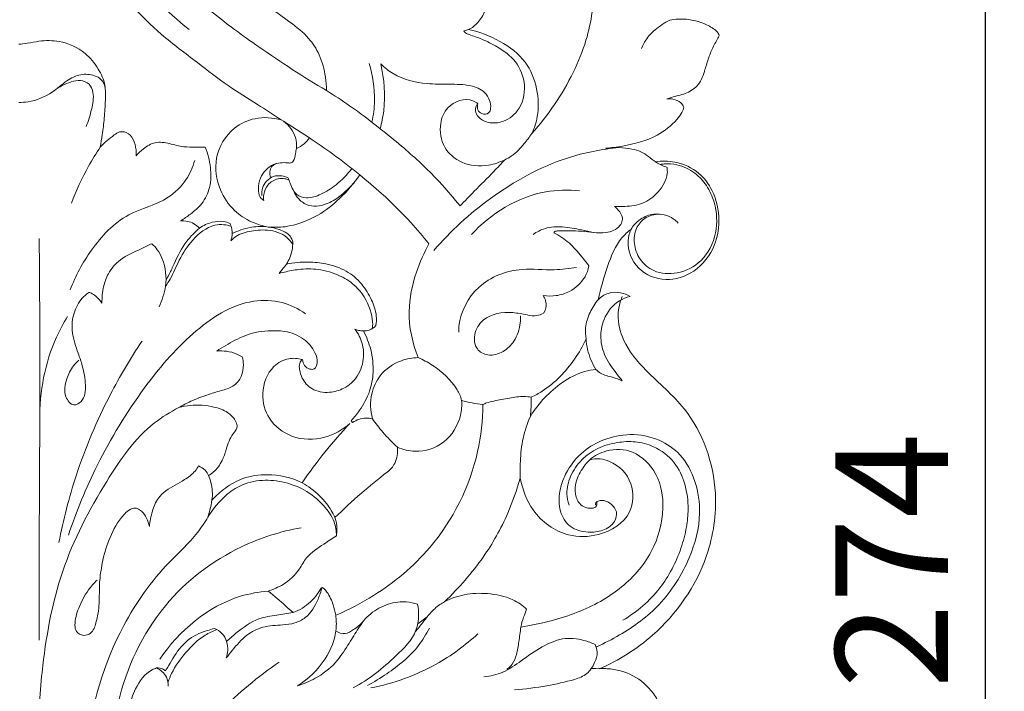
# Model space of a CAD drawing. Units: millimetres. Extents: x 3577 to 5577, y 1186 to 3186.
# Drawn here: x 3932 to 4064, y 2264 to 2354 of the extents above; entities that cross this region are included whole.
import ezdxf

# ---------------------------------------------------------------- set-up
doc = ezdxf.new("R2010")
doc.units = ezdxf.units.MM
doc.layers.get('0').update_dxf_attribs({"lineweight": 5})
doc.styles.get("Standard").update_dxf_attribs({"font": 'arial.ttf'})
doc.dimstyles.new('DEFAULT', dxfattribs={"dimtxt": 10, "dimasz": 7, "dimexe": 0.5, "dimexo": 0.5, "dimgap": 0.25, "dimtad": 1, "dimtoh": 1, "dimdec": 3, "dimzin": 1, "dimdsep": 46, "dimtxsty": 'Standard', "dimcen": 0.5, "dimadec": 0, "dimazin": 0, "dimtfac": 1, "dimtdec": 3, "dimtix": 1, "dimtmove": 2, "dimatfit": 3, "dimfxl": 1, "dimtolj": 1, "dimtzin": 0, "dimarcsym": 0})

# ---------------------------------------------------------------- blocks, each defined once
blk = doc.blocks.new('N-060-2_274_188')
for p, q in [((4002.37, 2348.21), (4002.07, 2348.36)), ((4005.81, 2345.96), (4002.37, 2348.21)), ((4005.81, 2345.96), (4002.37, 2348.21)), ((4000.33, 2334.08), (3999.97, 2334.16)), ((4011.58, 2308.03), (4011.38, 2308.25)), ((4021.52, 2282.08), (4020.27, 2281.15))]:
    blk.add_line(p, q)
for points, knots in [([(3984.21, 2408.63), (3984.47, 2408.59), (3985.2, 2408.48), (3986.54, 2408.35), (3988.22, 2407.56), (3989.42, 2406.09), (3989.7, 2404.72), (3989.81, 2403.84), (3989.57, 2403.15), (3988.77, 2402.83), (3987.59, 2402.9), (3985.04, 2402.61), (3981.1, 2400.45), (3977.09, 2395.3), (3975.47, 2388.9), (3975.29, 2382.45), (3977.22, 2375.76), (3981.87, 2367.92), (3986.75, 2362.81), (3989.78, 2360.41)], [0, 0, 0, 0, 1.071919, 3.033472, 5.522736, 8.502114, 10.39096, 11.147391, 12.161741, 13.082354, 14.409212, 17.028559, 23.542663, 32.206841, 43.047329, 49.982226, 58.436423, 71.129838, 87.024411, 87.024411, 87.024411, 87.024411]), ([(3980.37, 2397.85), (3979.9, 2397.05), (3978.57, 2394.38), (3977.61, 2389.14), (3978.97, 2382.42), (3982.24, 2375.39), (3986.55, 2368.45), (3992.63, 2362.72), (3999.77, 2357.53), (4005.01, 2354.11), (4008.09, 2352.29)], [54.565409, 54.565409, 54.565409, 54.565409, 57.286981, 63.279848, 69.747419, 76.997115, 85.985893, 93.576593, 101.545295, 112.154965, 112.154965, 112.154965, 112.154965]), ([(4002.07, 2348.36), (4001.01, 2349.06), (3998.67, 2350.61), (3994.78, 2352.94), (3990.65, 2356.25), (3986.12, 2359.54), (3981.4, 2364.28), (3976.67, 2369.74), (3973.03, 2375.86), (3970.07, 2381.98), (3968.46, 2387.61), (3967.59, 2391.63), (3967.31, 2393.22)], [173.885715, 173.885715, 173.885715, 173.885715, 177.651578, 182.24701, 187.318005, 193.345822, 198.802052, 207.06238, 214.595839, 219.669759, 226.982961, 231.691749, 231.691749, 231.691749, 231.691749]), ([(4008.09, 2352.29), (4008.09, 2352.89), (4007.96, 2354.52), (4007.32, 2356.96), (4005.67, 2359.54), (4003.19, 2361.46), (4000.25, 2363.55), (3997.2, 2366), (3993.94, 2369.08), (3990.98, 2372.95), (3988.39, 2377.78), (3986.24, 2383.16), (3984.97, 2388.53), (3984.76, 2391.99), (3984.76, 2393.41)], [112.154965, 112.154965, 112.154965, 112.154965, 113.88812, 116.921765, 119.455033, 122.740918, 126.131743, 130.166243, 134.324356, 139.383683, 144.440017, 150.386446, 156.338331, 160.496941, 160.496941, 160.496941, 160.496941]), ([(4041.78, 2374.39), (4042.31, 2373.38), (4043.35, 2370.89), (4044.05, 2365.62), (4043.26, 2359.9), (4040.43, 2353.04), (4037.69, 2348.98), (4035.49, 2346.56)], [71.413626, 71.413626, 71.413626, 71.413626, 74.76305, 79.256793, 86.800226, 91.312998, 100.975715, 100.975715, 100.975715, 100.975715]), ([(4027.07, 2360.41), (4027.52, 2360.66), (4028.43, 2361.34), (4029.01, 2362.34), (4029.23, 2362.92)], [119.417073, 119.417073, 119.417073, 119.417073, 120.929301, 122.725643, 122.725643, 122.725643, 122.725643]), ([(4053.92, 2361.68), (4053.21, 2361.34), (4052.03, 2360.56), (4050.75, 2359.23), (4050.29, 2358.29), (4050.15, 2357.91)], [0, 0, 0, 0, 3.213492, 5.763414, 7.449313, 7.449313, 7.449313, 7.449313]), ([(4053.92, 2361.68), (4054.64, 2361.82), (4056.05, 2361.9), (4057.98, 2361.47), (4059.32, 2360.83), (4060.2, 2360.23), (4060.45, 2359.81), (4060.49, 2359.58)], [1204.16624, 1204.16624, 1204.16624, 1204.16624, 1206.365145, 1208.319461, 1209.996036, 1210.804451, 1211.400396, 1211.400396, 1211.400396, 1211.400396]), ([(4026.42, 2360.24), (4026.55, 2360.26), (4026.76, 2360.31), (4026.98, 2360.38), (4027.07, 2360.41)], [0, 0, 0, 0, 0.510128, 0.9180325, 0.9180325, 0.9180325, 0.9180325]), ([(4028.31, 2350.51), (4028.22, 2350.43), (4027.82, 2349.99), (4028.15, 2348.73), (4029.57, 2347.91), (4031.67, 2347.93), (4034.06, 2349.59), (4034.88, 2352.97), (4033.59, 2356.28), (4031.14, 2358.02), (4029, 2359.12), (4027.54, 2359.61), (4026.69, 2359.92), (4026.49, 2360.14), (4026.42, 2360.24)], [0, 0, 0, 0, 0.519926, 2.306568, 4.259263, 6.961213, 10.525921, 15.377473, 19.957886, 24.23057, 27.396298, 29.83337, 30.578078, 31.042918, 31.042918, 31.042918, 31.042918]), ([(4035.49, 2346.56), (4035.83, 2347.27), (4036.48, 2349.22), (4036.34, 2352.61), (4034.8, 2356.45), (4031.28, 2359.05), (4028.52, 2360.12), (4027.07, 2360.41)], [100.975715, 100.975715, 100.975715, 100.975715, 103.301614, 106.892007, 110.685776, 114.995662, 119.417073, 119.417073, 119.417073, 119.417073]), ([(3967.04, 2358.46), (3967.41, 2358.5), (3968.32, 2358.59), (3970.09, 2358.98), (3972.82, 2358.99), (3975.77, 2357.67), (3977.65, 2355.34), (3978.66, 2353.14), (3978.59, 2350.86), (3978.48, 2348.66), (3978.21, 2346.57), (3978.01, 2345.29), (3977.92, 2344.74)], [86.942857, 86.942857, 86.942857, 86.942857, 88.067176, 89.656258, 92.359292, 96.105514, 98.798519, 101.073193, 103.02374, 105.359076, 107.546296, 109.163528, 109.163528, 109.163528, 109.163528]), ([(4060.49, 2359.58), (4060.28, 2359.17), (4059.69, 2358.17), (4059.08, 2356.67), (4058.56, 2354.92), (4057.96, 2353.07), (4056.2, 2351.84), (4054.68, 2351.57), (4053.8, 2351.26), (4053.52, 2351.17)], [1211.400396, 1211.400396, 1211.400396, 1211.400396, 1212.924157, 1214.489072, 1216.138899, 1218.297382, 1220.117838, 1222.001026, 1222.894493, 1222.894493, 1222.894493, 1222.894493]), ([(4014.17, 2348.06), (4014.37, 2349), (4014.68, 2351.63), (4014.29, 2354.3), (4013.8, 2355.9)], [0, 0, 0, 0, 3.933921, 10.787583, 10.787583, 10.787583, 10.787583]), ([(4015.25, 2347.19), (4015.47, 2347.98), (4016.04, 2350.83), (4015.83, 2353.82), (4015.33, 2355.84)], [84.639643, 84.639643, 84.639643, 84.639643, 87.031255, 93.132164, 93.132164, 93.132164, 93.132164]), ([(4015.33, 2355.84), (4015.84, 2355.35), (4017.64, 2353.9), (4020.93, 2353.14), (4024.44, 2353.13), (4027.04, 2353.12), (4029.11, 2352.37), (4029.88, 2351.06), (4030.09, 2350.08), (4029.8, 2349.12), (4028.83, 2349.07), (4028.2, 2349.69), (4028.23, 2350.26), (4028.31, 2350.51)], [93.132164, 93.132164, 93.132164, 93.132164, 95.223306, 99.903178, 102.816353, 105.716553, 107.738251, 108.970821, 109.98423, 110.661979, 111.574413, 112.283102, 113.058279, 113.058279, 113.058279, 113.058279]), ([(3967.04, 2350.7), (3967.45, 2350.7), (3969.01, 2350.82), (3971.33, 2351.74), (3973.26, 2353.57), (3975.22, 2354.57), (3976.9, 2354.43), (3978.19, 2353.8), (3978.51, 2353), (3978.58, 2352.54)], [0, 0, 0, 0, 1.69866, 6.43585, 9.819475, 12.619841, 15.14321, 16.46858, 18.334092, 18.334092, 18.334092, 18.334092]), ([(3971.76, 2352.26), (3972.42, 2352.8), (3973.59, 2353.37), (3975.26, 2353.76), (3976.54, 2353.26), (3977.16, 2351.68), (3976.76, 2349.71), (3976.34, 2348.2), (3976.01, 2347.47)], [0, 0, 0, 0, 3.491365, 5.238041, 6.943694, 8.568197, 11.689812, 14.985647, 14.985647, 14.985647, 14.985647]), ([(4015.25, 2347.19), (4013.94, 2348.27), (4011.59, 2350.04), (4009.14, 2351.65), (4008.09, 2352.29)], [0, 0, 0, 0, 6.977496, 12.040424, 12.040424, 12.040424, 12.040424]), ([(4028.31, 2350.51), (4028.1, 2350.67), (4026.88, 2351.46), (4024.19, 2350.55), (4023.06, 2347.64), (4023.51, 2344.58), (4026.21, 2342.31), (4029.33, 2342.09), (4031.21, 2342.71), (4031.9, 2343.06)], [113.058279, 113.058279, 113.058279, 113.058279, 113.846262, 117.295385, 119.545528, 122.653836, 125.656143, 129.23067, 131.514713, 131.514713, 131.514713, 131.514713]), ([(4053.52, 2351.17), (4053.79, 2351.2), (4054.44, 2351.16), (4055.3, 2350.83), (4055.72, 2350.3), (4055.76, 2350.08)], [1222.894493, 1222.894493, 1222.894493, 1222.894493, 1223.703593, 1224.852741, 1225.528013, 1225.528013, 1225.528013, 1225.528013]), ([(4055.76, 2350.08), (4055.74, 2349.86), (4055.49, 2349.23), (4054.4, 2347.83), (4051.91, 2345.84), (4048.44, 2344.98), (4046.1, 2344.64), (4045.33, 2344.59)], [1225.528013, 1225.528013, 1225.528013, 1225.528013, 1226.282059, 1227.392071, 1230.730436, 1235.531663, 1237.817139, 1237.817139, 1237.817139, 1237.817139]), ([(3999.97, 2334.16), (3999.33, 2334.3), (3997.84, 2334.8), (3995.55, 2336.27), (3993.58, 2339.2), (3992.92, 2343.5), (3995.2, 2347.24), (3998.67, 2348.84), (4000.95, 2348.69), (4002.07, 2348.36)], [150.758329, 150.758329, 150.758329, 150.758329, 152.707469, 155.413448, 158.686283, 162.839449, 167.388911, 170.383828, 173.885715, 173.885715, 173.885715, 173.885715]), ([(4002.37, 2348.21), (4003.08, 2347.67), (4004.03, 2346.48), (4004.13, 2345.05), (4004.1, 2344.57)], [4.072771, 4.072771, 4.072771, 4.072771, 6.72439, 8.155103, 8.155103, 8.155103, 8.155103]), ([(4002.37, 2348.21), (4003.08, 2347.67), (4004.03, 2346.48), (4004.13, 2345.05), (4004.1, 2344.57)], [4.072771, 4.072771, 4.072771, 4.072771, 6.72439, 8.155103, 8.155103, 8.155103, 8.155103]), ([(3977.92, 2344.74), (3978.46, 2345.37), (3979.33, 2346.03), (3980.48, 2346.87), (3981.56, 2346.76), (3982.44, 2345.79), (3982.69, 2344.6), (3982.72, 2343.86), (3982.7, 2343.59)], [109.163528, 109.163528, 109.163528, 109.163528, 111.601529, 112.406673, 113.283659, 114.577061, 115.973853, 116.757841, 116.757841, 116.757841, 116.757841]), ([(4025.92, 2336.89), (4024.9, 2338.18), (4022.45, 2341.01), (4018.79, 2344.36), (4016.22, 2346.45), (4015.25, 2347.19)], [69.988896, 69.988896, 69.988896, 69.988896, 74.823299, 81.019555, 84.639643, 84.639643, 84.639643, 84.639643]), ([(4035.49, 2346.56), (4035.18, 2346.09), (4034.61, 2345.33), (4033.71, 2344.3), (4032.86, 2343.56), (4032.2, 2343.2), (4031.9, 2343.06)], [0, 0, 0, 0, 2.301835, 3.873748, 5.58728, 6.938354, 6.938354, 6.938354, 6.938354]), ([(3982.7, 2343.59), (3982.99, 2343.94), (3983.75, 2344.65), (3985.26, 2345.56), (3987.18, 2345.24), (3988.93, 2344.72), (3990.56, 2344.74), (3991.51, 2344.73), (3991.93, 2344.73)], [116.757841, 116.757841, 116.757841, 116.757841, 118.09424, 119.837733, 121.740596, 123.671871, 125.300735, 126.546665, 126.546665, 126.546665, 126.546665]), ([(4004.1, 2344.57), (4004.46, 2344.72), (4005.1, 2345.12), (4005.61, 2345.67), (4005.81, 2345.96)], [8.155103, 8.155103, 8.155103, 8.155103, 9.328008, 10.351854, 10.351854, 10.351854, 10.351854]), ([(4004.1, 2344.57), (4004.46, 2344.72), (4005.1, 2345.12), (4005.61, 2345.67), (4005.81, 2345.96)], [8.155103, 8.155103, 8.155103, 8.155103, 9.328008, 10.351854, 10.351854, 10.351854, 10.351854]), ([(4012.53, 2341.04), (4011.35, 2342.01), (4009.15, 2343.71), (4006.86, 2345.28), (4005.81, 2345.96)], [0, 0, 0, 0, 6.267961, 11.398012, 11.398012, 11.398012, 11.398012]), ([(3977.92, 2344.74), (3977.36, 2343.92), (3975.88, 2341.52), (3974.7, 2338.95), (3974.07, 2337.25)], [0, 0, 0, 0, 4.087339, 11.525638, 11.525638, 11.525638, 11.525638]), ([(3991.93, 2344.73), (3992.28, 2343.88), (3992.71, 2342.1), (3992.71, 2339.42), (3991.63, 2337.2), (3990.08, 2335.88), (3989.09, 2335.18), (3988.62, 2334.91)], [126.546665, 126.546665, 126.546665, 126.546665, 129.254177, 131.85891, 134.204534, 136.224122, 137.818152, 137.818152, 137.818152, 137.818152]), ([(4004.1, 2344.57), (4004.06, 2344.34), (4003.91, 2343.78), (4003.86, 2343.05), (4003.38, 2342.58), (4002.42, 2342.72), (4000.77, 2342.61), (3999.23, 2340.98), (3998.96, 2339.3), (3999.09, 2338.16), (3999.54, 2337.74), (3999.72, 2337.61)], [0, 0, 0, 0, 0.956781, 2.372538, 2.845796, 3.491726, 6.114749, 9.53073, 11.569576, 13.056436, 13.965233, 13.965233, 13.965233, 13.965233]), ([(4047.17, 2344.7), (4044.82, 2344.47), (4038.67, 2343.26), (4030.09, 2338.49), (4024.65, 2333.54), (4022.41, 2330.94)], [0, 0, 0, 0, 9.674835, 25.523131, 39.608307, 39.608307, 39.608307, 39.608307]), ([(4047.17, 2344.7), (4047.73, 2344.64), (4048.7, 2344.55), (4050.07, 2344.21), (4051.08, 2343.47), (4051.72, 2342.97), (4052.07, 2342.72)], [1237.817139, 1237.817139, 1237.817139, 1237.817139, 1239.503978, 1240.744755, 1241.940927, 1243.211572, 1243.211572, 1243.211572, 1243.211572]), ([(3973.91, 2325.69), (3974.59, 2327.57), (3976.66, 2331.35), (3981.08, 2336.09), (3986.49, 2337.25), (3989.41, 2340.15), (3990.26, 2342.06), (3990.51, 2342.97)], [0, 0, 0, 0, 8.213055, 17.578449, 25.449003, 30.019864, 33.88443, 33.88443, 33.88443, 33.88443]), ([(4031.9, 2343.06), (4031.41, 2342.54), (4030.08, 2341.11), (4028.04, 2339.1), (4026.55, 2337.55), (4025.92, 2336.89)], [61.525817, 61.525817, 61.525817, 61.525817, 63.625148, 67.301674, 69.988896, 69.988896, 69.988896, 69.988896]), ([(4051.97, 2342.79), (4052.84, 2342.92), (4054.92, 2342.89), (4057.82, 2341.6), (4059.93, 2338.68), (4060.76, 2335.03), (4059.88, 2330.85), (4057.01, 2327.62), (4052.81, 2326.67), (4049.04, 2328.53), (4047.98, 2332.07), (4048.72, 2333.81), (4049.05, 2334.29)], [1243.634181, 1243.634181, 1243.634181, 1243.634181, 1246.238275, 1249.739937, 1252.613204, 1256.561536, 1260.339415, 1264.710501, 1268.521144, 1272.428056, 1276.184882, 1277.904569, 1277.904569, 1277.904569, 1277.904569]), ([(4052.07, 2342.72), (4052.31, 2342.58), (4052.79, 2342.33), (4053.3, 2342.12), (4053.55, 2342.03)], [0, 0, 0, 0, 1.145813, 2.237382, 2.237382, 2.237382, 2.237382]), ([(4000.67, 2340.66), (4000.62, 2340.78), (4000.5, 2341.16), (4000.57, 2341.72), (4000.86, 2342.28), (4001.2, 2342.48), (4001.42, 2342.55)], [0, 0, 0, 0, 0.551841, 1.623092, 2.179955, 3.121307, 3.121307, 3.121307, 3.121307]), ([(4003.65, 2339.03), (4003.77, 2338.8), (4004.21, 2338.21), (4005.65, 2337.8), (4007.52, 2338.44), (4009.59, 2339.78), (4010.87, 2341.08), (4011.48, 2341.89)], [0, 0, 0, 0, 1.060458, 2.930808, 5.664189, 8.925465, 13.055207, 13.055207, 13.055207, 13.055207]), ([(4053.55, 2342.03), (4053.58, 2341.77), (4053.64, 2340.57), (4052.49, 2338.7), (4050.42, 2337.06), (4048.25, 2336.83), (4046.99, 2336.8), (4046.52, 2336.83)], [0, 0, 0, 0, 1.082447, 4.856223, 8.340036, 11.618712, 13.548088, 13.548088, 13.548088, 13.548088]), ([(4052.52, 2335.8), (4051.86, 2335.79), (4050.56, 2335.46), (4049.25, 2333.9), (4049.04, 2331.81), (4049.79, 2329.64), (4051.89, 2327.89), (4055.1, 2327.7), (4058.49, 2329.43), (4060.39, 2333.2), (4060.14, 2336.91), (4058.94, 2339.62), (4057.25, 2341.46), (4055.2, 2342.42), (4053.55, 2342.57), (4052.8, 2342.46), (4052.62, 2342.43)], [0, 0, 0, 0, 2.718814, 5.153635, 7.892293, 10.920009, 14.223307, 18.493845, 23.342127, 29.09836, 34.656376, 37.996697, 41.075946, 44.715503, 47.029727, 47.787606, 47.787606, 47.787606, 47.787606]), ([(3999.49, 2338.28), (3999.45, 2338.61), (3999.51, 2339.31), (4000.05, 2340.26), (4001, 2340.94), (4002.07, 2340.95), (4002.69, 2340.78), (4002.94, 2340.68)], [0, 0, 0, 0, 1.348723, 2.794316, 4.361948, 5.883386, 7.002927, 7.002927, 7.002927, 7.002927]), ([(3999.72, 2337.61), (3999.69, 2337.88), (3999.7, 2338.62), (4000.2, 2339.84), (4001.4, 2340.56), (4002.42, 2340.57), (4002.89, 2340.46), (4003.06, 2340.4)], [0, 0, 0, 0, 1.095467, 2.992139, 5.153717, 6.366278, 7.11726, 7.11726, 7.11726, 7.11726]), ([(4000.33, 2334.08), (4001.07, 2334.02), (4003.37, 2334.06), (4006.76, 2335.32), (4010.04, 2337.89), (4011.75, 2339.89), (4012.53, 2341.04)], [163.540168, 163.540168, 163.540168, 163.540168, 165.767303, 170.366645, 173.974073, 178.061301, 178.061301, 178.061301, 178.061301]), ([(4002.94, 2340.68), (4003.05, 2340.43), (4003.42, 2339.61), (4003.89, 2338.29), (4005.05, 2337.15), (4006.43, 2336.74), (4008.07, 2337.06), (4009.41, 2337.81), (4010.69, 2338.86), (4011.37, 2339.54), (4011.77, 2340)], [0, 0, 0, 0, 1.085491, 3.711454, 5.653964, 7.497716, 9.418693, 12.335897, 13.72218, 16.233167, 16.233167, 16.233167, 16.233167]), ([(4012.53, 2341.04), (4013.53, 2340.24), (4015.9, 2338.23), (4019.01, 2335.16), (4021, 2332.81), (4021.77, 2331.84)], [82.592273, 82.592273, 82.592273, 82.592273, 86.378348, 91.806794, 95.469028, 95.469028, 95.469028, 95.469028]), ([(4041.87, 2338.92), (4040.37, 2339.06), (4034.98, 2338.99), (4030.02, 2335.87), (4027.43, 2333.07)], [0, 0, 0, 0, 6.195601, 21.866484, 21.866484, 21.866484, 21.866484]), ([(4046.52, 2336.83), (4046.71, 2336.68), (4047.15, 2336.25), (4047.62, 2335.59), (4047.58, 2334.82), (4047.09, 2333.82), (4044.95, 2333.02), (4042.36, 2333.67), (4039.69, 2334.18), (4037.41, 2334.08), (4036.16, 2333.43), (4035.68, 2333.09)], [0, 0, 0, 0, 0.969311, 2.566638, 3.035784, 4.06843, 6.922991, 11.437062, 14.92316, 18.145577, 20.564658, 20.564658, 20.564658, 20.564658]), ([(3988.62, 2334.91), (3989.23, 2334.94), (3990.2, 2334.76), (3990.94, 2334.16), (3991.15, 2333.93)], [137.818152, 137.818152, 137.818152, 137.818152, 139.637142, 140.575687, 140.575687, 140.575687, 140.575687]), ([(3991.15, 2333.93), (3991.67, 2334.29), (3992.71, 2334.77), (3994.16, 2334.91), (3994.95, 2334.69), (3995.24, 2334.57)], [140.575687, 140.575687, 140.575687, 140.575687, 142.437573, 143.907993, 144.846724, 144.846724, 144.846724, 144.846724]), ([(4049.05, 2334.29), (4049.34, 2334.61), (4050.13, 2335.31), (4051.6, 2335.91), (4053.17, 2335.77), (4054.3, 2335.31), (4054.84, 2334.81), (4055.01, 2334.61)], [0, 0, 0, 0, 1.753124, 4.310255, 6.238878, 8.097302, 9.206489, 9.206489, 9.206489, 9.206489]), ([(3995.37, 2334.16), (3995.06, 2334.28), (3994.34, 2334.46), (3992.39, 2334.32), (3990.18, 2332.51), (3988.42, 2329.86), (3987.56, 2327.6), (3986.83, 2326.5), (3986.61, 2326.19)], [0, 0, 0, 0, 1.369936, 3.014299, 7.875121, 12.261085, 16.091509, 17.65697, 17.65697, 17.65697, 17.65697]), ([(3991.15, 2333.93), (3990.54, 2333.41), (3989.13, 2332.02), (3988.01, 2329.77), (3987.22, 2327.97), (3986.83, 2327.25), (3986.69, 2326.99)], [0, 0, 0, 0, 3.31158, 8.019303, 10.148843, 11.374935, 11.374935, 11.374935, 11.374935]), ([(3995.24, 2334.57), (3995.33, 2334.32), (3995.46, 2333.87), (3995.51, 2333.41), (3995.53, 2333.21)], [144.846724, 144.846724, 144.846724, 144.846724, 145.612856, 146.203824, 146.203824, 146.203824, 146.203824]), ([(4003.6, 2331.74), (4003.39, 2332.09), (4002.55, 2333.17), (4000.3, 2333.82), (3997.86, 2333.59), (3996.13, 2333.03), (3995.46, 2332.37), (3995.33, 2332.22)], [0, 0, 0, 0, 1.667383, 5.49206, 8.840057, 11.824004, 12.652525, 12.652525, 12.652525, 12.652525]), ([(3995.53, 2333.21), (3996.27, 2333.58), (3997.74, 2334.08), (3999.27, 2334.19), (3999.97, 2334.16)], [146.203824, 146.203824, 146.203824, 146.203824, 148.673093, 150.758329, 150.758329, 150.758329, 150.758329]), ([(4003.61, 2332.07), (4003.53, 2332.35), (4003.19, 2333.18), (4001.85, 2333.76), (4000.83, 2334.04), (4000.33, 2334.08)], [159.516293, 159.516293, 159.516293, 159.516293, 160.361267, 162.024144, 163.540168, 163.540168, 163.540168, 163.540168]), ([(4043.78, 2333.37), (4042.7, 2333.5), (4041.01, 2333.58), (4039.39, 2333.61), (4038.52, 2333.53), (4038.46, 2333.34), (4038.45, 2333.3)], [0, 0, 0, 0, 4.453914, 6.652624, 7.295955, 7.443949, 7.443949, 7.443949, 7.443949]), ([(4048.75, 2333.77), (4048.3, 2333.44), (4046.83, 2332.11), (4045.49, 2328.73), (4044.7, 2325.86), (4044.33, 2324.39)], [1278.868623, 1278.868623, 1278.868623, 1278.868623, 1280.50157, 1284.681779, 1289.214041, 1289.214041, 1289.214041, 1289.214041]), ([(3969.77, 2332.57), (3969.82, 2325.64), (3969.9, 2311.85), (3969.75, 2293.99), (3969.76, 2283.06), (3969.77, 2278.99)], [0, 0, 0, 0, 28.350777, 56.461298, 73.104808, 73.104808, 73.104808, 73.104808]), ([(3995.53, 2333.21), (3995.51, 2333.04), (3995.47, 2332.71), (3995.38, 2332.38), (3995.33, 2332.22)], [0, 0, 0, 0, 0.702531, 1.376944, 1.376944, 1.376944, 1.376944]), ([(4038.45, 2333.3), (4038.81, 2333.13), (4039.87, 2332.53), (4041.15, 2331.38), (4042.25, 2330.01), (4042.84, 2329.27), (4043.12, 2328.89)], [0, 0, 0, 0, 1.673681, 4.98543, 6.955891, 8.874503, 8.874503, 8.874503, 8.874503]), ([(3984.78, 2331.86), (3984.32, 2331.64), (3982.92, 2330.93), (3980.67, 2330.02), (3978.97, 2328.09), (3978.26, 2326.03), (3978.12, 2324.68), (3978.14, 2323.94)], [0, 0, 0, 0, 2.120973, 6.4526, 9.80089, 12.28266, 15.291422, 15.291422, 15.291422, 15.291422]), ([(3985.76, 2323.44), (3985.96, 2323.87), (3986.3, 2324.78), (3986.85, 2326.9), (3986.59, 2329.19), (3985.61, 2331), (3985.06, 2331.61), (3984.78, 2331.86)], [0, 0, 0, 0, 1.952159, 3.937591, 8.967432, 10.823813, 12.330219, 12.330219, 12.330219, 12.330219]), ([(4002.77, 2329.14), (4002.94, 2329.41), (4003.41, 2330.32), (4003.6, 2331.36), (4003.61, 2332.07)], [156.516888, 156.516888, 156.516888, 156.516888, 157.447221, 159.516293, 159.516293, 159.516293, 159.516293]), ([(4021.77, 2331.84), (4021.1, 2330.65), (4019.84, 2327.75), (4018.7, 2322.53), (4019.55, 2318.6), (4020.34, 2316.66)], [95.469028, 95.469028, 95.469028, 95.469028, 99.490983, 104.695967, 110.83922, 110.83922, 110.83922, 110.83922]), ([(4002.77, 2329.14), (4002.58, 2328.89), (4002.25, 2328.47), (4001.91, 2328.06), (4001.77, 2327.9)], [0, 0, 0, 0, 1.29275, 2.185171, 2.185171, 2.185171, 2.185171]), ([(4001.77, 2327.9), (4002.08, 2327.98), (4003.04, 2328.21), (4004.89, 2328.54), (4007.51, 2328.49), (4010.16, 2327.6), (4012.73, 2325.75), (4013.99, 2323.33), (4014.29, 2321.4), (4014.25, 2320.72), (4014.23, 2320.55)], [0, 0, 0, 0, 1.332859, 4.051979, 7.732645, 11.978688, 15.334397, 20.504183, 22.583434, 23.286162, 23.286162, 23.286162, 23.286162]), ([(4014.69, 2320.93), (4014.76, 2321.36), (4014.82, 2322.55), (4014.14, 2324.49), (4012.84, 2326.61), (4010.75, 2328.41), (4008.2, 2329.2), (4005.5, 2329.51), (4003.73, 2329.34), (4002.77, 2329.14)], [139.879783, 139.879783, 139.879783, 139.879783, 141.149979, 143.292312, 145.778413, 148.419634, 151.2667, 153.581323, 156.516888, 156.516888, 156.516888, 156.516888]), ([(4041.48, 2328.68), (4040.49, 2328.54), (4038.06, 2328.22), (4033.56, 2328.8), (4028.04, 2326.75), (4025.83, 2322.53), (4025.74, 2320.32), (4025.74, 2320.04)], [0, 0, 0, 0, 4.10612, 10.001485, 18.557864, 26.467563, 27.606396, 27.606396, 27.606396, 27.606396]), ([(4043.12, 2328.89), (4043.02, 2328.39), (4042.52, 2326.99), (4040.89, 2325.49), (4038.81, 2324.85), (4037.6, 2324.85), (4037.03, 2324.93)], [0, 0, 0, 0, 2.086371, 6.002204, 8.534227, 10.896258, 10.896258, 10.896258, 10.896258]), ([(3976.38, 2325.37), (3976, 2325.1), (3975.06, 2324.24), (3974.19, 2322.35), (3974.04, 2319.78), (3974.86, 2317.59), (3975.64, 2315.32), (3976.03, 2313.18), (3975.88, 2311.01), (3974.2, 2310.02), (3972.93, 2311.75), (3973.3, 2313.74), (3974.1, 2315.37), (3974.8, 2316.09), (3975.06, 2316.32)], [0, 0, 0, 0, 1.932682, 5.133294, 8.293665, 12.181566, 14.57711, 18.141525, 21.202931, 22.68637, 24.764333, 27.994826, 30.713215, 32.098723, 32.098723, 32.098723, 32.098723]), ([(4005.28, 2322.51), (4004.35, 2323.19), (4002.13, 2324.3), (3996.48, 2324.47), (3989.75, 2320), (3983.12, 2312.14), (3977.55, 2303.01), (3974.72, 2296.17), (3973.66, 2292.99)], [0, 0, 0, 0, 4.723754, 9.931037, 22.518561, 35.858182, 52.309018, 66.053466, 66.053466, 66.053466, 66.053466]), ([(3978.14, 2323.94), (3977.95, 2324.23), (3977.55, 2324.69), (3976.93, 2325.16), (3976.54, 2325.33), (3976.38, 2325.37)], [0, 0, 0, 0, 1.41882, 2.474874, 3.14932, 3.14932, 3.14932, 3.14932]), ([(4037.03, 2324.93), (4037.16, 2324.74), (4037.4, 2324.23), (4037.43, 2323.5), (4037.29, 2322.89), (4037.1, 2322.64), (4037, 2322.54)], [0, 0, 0, 0, 0.975996, 2.240209, 2.913894, 3.494529, 3.494529, 3.494529, 3.494529]), ([(4044.33, 2324.39), (4043.91, 2323.88), (4043.18, 2322.69), (4042.59, 2320.86), (4042.65, 2319.64), (4042.74, 2319.15)], [0, 0, 0, 0, 2.735307, 5.679887, 7.68738, 7.68738, 7.68738, 7.68738]), ([(4044.33, 2324.39), (4044.71, 2324.76), (4045.66, 2325.39), (4047.25, 2325.43), (4048.2, 2325.06), (4048.6, 2324.81)], [1289.214041, 1289.214041, 1289.214041, 1289.214041, 1290.776683, 1292.440843, 1293.75801, 1293.75801, 1293.75801, 1293.75801]), ([(4047.57, 2324.81), (4047.25, 2324.04), (4046.77, 2322.09), (4047.71, 2318.37), (4051.12, 2314.29), (4057.46, 2309.18), (4060.75, 2299.77), (4059.08, 2288.56), (4053.14, 2280.05), (4047.09, 2276.28), (4044.55, 2275.17)], [1293.75801, 1293.75801, 1293.75801, 1293.75801, 1296.213101, 1299.541846, 1304.517035, 1311.653166, 1323.361832, 1331.545281, 1344.137058, 1352.403526, 1352.403526, 1352.403526, 1352.403526]), ([(4048.6, 2324.81), (4048.11, 2324.7), (4046.6, 2324.12), (4045, 2322.05), (4044.53, 2319.24), (4045.22, 2316.61), (4046.55, 2314.87), (4047.34, 2313.84), (4047.57, 2313.57)], [0, 0, 0, 0, 2.064303, 6.522317, 9.907543, 13.442924, 17.310426, 18.783468, 18.783468, 18.783468, 18.783468]), ([(3973.55, 2322.17), (3973, 2321.28), (3970.73, 2317.04), (3969.79, 2312.1), (3969.84, 2308.33)], [0, 0, 0, 0, 4.272424, 19.698753, 19.698753, 19.698753, 19.698753]), ([(4037, 2322.54), (4036.75, 2322.41), (4036.05, 2322.15), (4034.65, 2322.39), (4032.32, 2322.88), (4029.21, 2322.41), (4027.67, 2319.9), (4027.91, 2317.72), (4029.78, 2316.76), (4031.72, 2317.34), (4033.38, 2318.91), (4033.95, 2320.75), (4034.01, 2321.92), (4034, 2322.23)], [0, 0, 0, 0, 1.180293, 2.969795, 5.652565, 11.198302, 14.290211, 16.915401, 19.117544, 21.964259, 24.667127, 28.247988, 29.485887, 29.485887, 29.485887, 29.485887]), ([(4004.89, 2316.43), (4004.91, 2316.1), (4005.12, 2315.54), (4005.76, 2315.09), (4006.63, 2315.07), (4007.01, 2316.18), (4006.51, 2317.66), (4005.06, 2319.38), (4002.7, 2320.29), (4000.46, 2320.26), (3998.19, 2320.03), (3995.88, 2319.05), (3994.24, 2318.04), (3993.46, 2317.54), (3993.9, 2317.56), (3994.81, 2317.57), (3995.97, 2317.25), (3996.63, 2316.9), (3996.86, 2316.75), (3996.95, 2316.42), (3997.07, 2315.55), (3996.87, 2314.05), (3995.68, 2312.72), (3993.93, 2312.24), (3992.04, 2311.67), (3990.12, 2310.95), (3988.91, 2310.3), (3988.39, 2309.99), (3988.9, 2310.13), (3990.45, 2310.44), (3992.71, 2310.27), (3994.83, 2309.54), (3995.86, 2308.53), (3996.2, 2307.72), (3996.12, 2307.05), (3995.27, 2306.19), (3994.8, 2304.63), (3994.2, 2302.81), (3993.34, 2301.59), (3992.61, 2301.07), (3992.37, 2300.93), (3992.5, 2300.63), (3992.86, 2299.58), (3992.92, 2298.43), (3992.82, 2297.65), (3993.36, 2298.25), (3994.63, 2299.39), (3997.09, 2300.78), (4000.7, 2301.28), (4003.39, 2300.67), (4004.84, 2299.98), (4005.81, 2301.37), (4007.84, 2304.08), (4010.06, 2306.64), (4011.21, 2307.88), (4010.25, 2307.04), (4007.78, 2305.62), (4003.53, 2305.69), (4000.22, 2308.22), (3999.21, 2312), (4000.46, 2315.37), (4002.83, 2316.67), (4004.22, 2316.57), (4004.89, 2316.43)], [0, 0, 0, 0, 0.818995, 1.656409, 2.217381, 3.113678, 4.452256, 6.771143, 9.486371, 11.695615, 13.416024, 16.287919, 19.077866, 19.077866, 19.077866, 20.403983, 21.821161, 22.623158, 22.623158, 22.623158, 23.622594, 25.196351, 26.867776, 28.532871, 30.522524, 32.801028, 34.599673, 34.599673, 34.599673, 36.162845, 39.301323, 41.257572, 42.702672, 43.455272, 43.72102, 44.620608, 46.839538, 48.415172, 50.259743, 51.073628, 51.073628, 51.073628, 52.028454, 54.333355, 54.333355, 54.333355, 56.725292, 59.35554, 62.619785, 67.387031, 67.387031, 67.387031, 72.375938, 77.369853, 77.369853, 77.369853, 81.130517, 85.541334, 89.299591, 92.620666, 96.446806, 98.741325, 100.384141, 100.384141, 100.384141, 100.384141]), ([(4011.9, 2320.46), (4012.34, 2319.89), (4012.95, 2318.7), (4013.16, 2316.47), (4012.46, 2314.16), (4010.6, 2312.5), (4008.39, 2311.87), (4006.15, 2312.2), (4004.87, 2313.69), (4004.5, 2314.93), (4004.41, 2315.86), (4004.73, 2316.29), (4004.89, 2316.43)], [0, 0, 0, 0, 2.941554, 5.284041, 9.066253, 12.325001, 15.058214, 18.378228, 20.966942, 22.568235, 23.715804, 24.59947, 24.59947, 24.59947, 24.59947]), ([(4013.03, 2320.22), (4012.81, 2320.22), (4012.42, 2320.27), (4012.05, 2320.39), (4011.9, 2320.46)], [0, 0, 0, 0, 0.920077, 1.593452, 1.593452, 1.593452, 1.593452]), ([(4013.03, 2320.22), (4013.29, 2320.22), (4013.91, 2320.3), (4014.44, 2320.67), (4014.69, 2320.93)], [138.048313, 138.048313, 138.048313, 138.048313, 138.813193, 139.879783, 139.879783, 139.879783, 139.879783]), ([(4011.38, 2308.25), (4011.79, 2308.68), (4012.78, 2309.9), (4013.94, 2312.03), (4014.46, 2314.86), (4014.15, 2317.63), (4013.45, 2319.44), (4013.03, 2320.22)], [125.389148, 125.389148, 125.389148, 125.389148, 127.150532, 130.00289, 132.428418, 135.447637, 138.048313, 138.048313, 138.048313, 138.048313]), ([(4035.42, 2311.38), (4035.92, 2311.62), (4037.31, 2312.37), (4040.09, 2314.7), (4041.88, 2317.29), (4042.74, 2319.15)], [17.614472, 17.614472, 17.614472, 17.614472, 19.268828, 22.278567, 28.296508, 28.296508, 28.296508, 28.296508]), ([(4042.74, 2319.15), (4042.77, 2318.68), (4042.98, 2317.26), (4043.55, 2315.9), (4044.05, 2315.08)], [28.296508, 28.296508, 28.296508, 28.296508, 29.666527, 32.501652, 32.501652, 32.501652, 32.501652]), ([(3983.49, 2318.87), (3981.94, 2316.57), (3978.52, 2310.81), (3974.71, 2301.79), (3972.97, 2295.02), (3972.39, 2292.01)], [0, 0, 0, 0, 11.381329, 27.381344, 39.921896, 39.921896, 39.921896, 39.921896]), ([(4020.34, 2316.66), (4019.58, 2316.65), (4017.67, 2316.32), (4015.22, 2314.64), (4013.87, 2311.67), (4013.95, 2309.59), (4014.22, 2308.52)], [110.83922, 110.83922, 110.83922, 110.83922, 113.112074, 116.547542, 119.143833, 122.377773, 122.377773, 122.377773, 122.377773]), ([(4020.34, 2316.66), (4020.99, 2316.39), (4022.96, 2315.31), (4025.13, 2313.3), (4026.03, 2311.47), (4026.13, 2310.95)], [0, 0, 0, 0, 2.889258, 9.328563, 11.497478, 11.497478, 11.497478, 11.497478]), ([(4044.05, 2315.08), (4043.54, 2315.03), (4041.94, 2314.74), (4038.65, 2312.98), (4036.39, 2310.6), (4035.31, 2308.83)], [32.501652, 32.501652, 32.501652, 32.501652, 34.0445, 37.312084, 43.419759, 43.419759, 43.419759, 43.419759]), ([(4047.57, 2313.57), (4047.14, 2313.73), (4046.2, 2314.12), (4044.89, 2314.34), (4044.24, 2314.89), (4044.05, 2315.08)], [0, 0, 0, 0, 1.878341, 4.206558, 5.298375, 5.298375, 5.298375, 5.298375]), ([(4035.42, 2311.38), (4035.11, 2311.43), (4034.13, 2311.53), (4032.45, 2311.28), (4030.79, 2310.95), (4029.6, 2310.7), (4029.13, 2310.48), (4028.97, 2310.4)], [0, 0, 0, 0, 1.304307, 4.027004, 6.917881, 8.286534, 9.012816, 9.012816, 9.012816, 9.012816]), ([(4035.31, 2308.83), (4035.34, 2309.24), (4035.4, 2310.09), (4035.42, 2310.94), (4035.42, 2311.38)], [43.419759, 43.419759, 43.419759, 43.419759, 44.624505, 45.91098, 45.91098, 45.91098, 45.91098]), ([(3988.39, 2309.99), (3987.26, 2309.41), (3983.26, 2306.97), (3977.98, 2299.31), (3972.19, 2288.3), (3970.12, 2276.22), (3969.24, 2262.62), (3969.42, 2253.53), (3969.92, 2247.55)], [0, 0, 0, 0, 5.237426, 19.012574, 37.200834, 56.028001, 68.511208, 93.070514, 93.070514, 93.070514, 93.070514]), ([(4026.13, 2310.95), (4026.59, 2310.82), (4027.53, 2310.59), (4028.49, 2310.45), (4028.97, 2310.4), (4028.95, 2308.3), (4028.21, 2301.4), (4023.41, 2291.87), (4015.67, 2285.44), (4011.1, 2283.06), (4009.34, 2282.3), (4009.24, 2282.78), (4008.99, 2283.78), (4008.44, 2285.15), (4007.63, 2286.03), (4007.5, 2286), (4007.39, 2285.99), (4006.77, 2284.78), (4005.32, 2283.44), (4004.08, 2282.81), (4003.63, 2282.66), (4003.27, 2282.97), (4002.27, 2283.9), (4001.17, 2284.85), (4000.3, 2285.52), (4000.98, 2285.74), (4002.64, 2286.44), (4004.35, 2288.05), (4005.53, 2290.4), (4007.52, 2291.6), (4008.85, 2292.55), (4009.42, 2292.9), (4009.47, 2293.19), (4009.54, 2294.01), (4009.4, 2294.83), (4009.23, 2295.32), (4010.37, 2296.44), (4012.64, 2298.54), (4015.03, 2300.49), (4016.21, 2301.4), (4016.61, 2301.71), (4017.46, 2302.66), (4017.64, 2303.99), (4017.58, 2304.71), (4018.32, 2304.4), (4020.44, 2303.87), (4024.08, 2305.03), (4026.02, 2308.2), (4026.17, 2310.29), (4026.13, 2310.95)], [88.454271, 88.454271, 88.454271, 88.454271, 89.892391, 91.339492, 91.339492, 91.339492, 97.484891, 111.509606, 121.233032, 126.890044, 126.890044, 126.890044, 128.345364, 130.126392, 131.122657, 131.122657, 131.122657, 132.580753, 135.025943, 136.238497, 136.238497, 136.238497, 137.628829, 140.530871, 140.530871, 140.530871, 142.661565, 145.553893, 147.299609, 150.234439, 152.20543, 152.20543, 152.20543, 153.081707, 154.589853, 154.589853, 154.589853, 159.31729, 163.730011, 163.730011, 163.730011, 165.228327, 167.361057, 167.361057, 167.361057, 169.750899, 173.744509, 177.849527, 179.793764, 179.793764, 179.793764, 179.793764]), ([(4014.22, 2308.52), (4013.94, 2308.58), (4013.02, 2308.67), (4012.11, 2308.36), (4011.58, 2308.03)], [122.377773, 122.377773, 122.377773, 122.377773, 123.250766, 125.099557, 125.099557, 125.099557, 125.099557]), ([(4017.58, 2304.71), (4016.88, 2305.34), (4015.69, 2306.55), (4014.65, 2307.9), (4014.22, 2308.52)], [0, 0, 0, 0, 3.869981, 6.946042, 6.946042, 6.946042, 6.946042]), ([(4035.31, 2308.83), (4034.89, 2307.9), (4034.22, 2305.92), (4033.95, 2303.12), (4033.93, 2301.34), (4033.96, 2300.6)], [0, 0, 0, 0, 4.18996, 8.461395, 11.47161, 11.47161, 11.47161, 11.47161]), ([(4044.16, 2296.93), (4044.1, 2296.95), (4043.94, 2297.04), (4044.06, 2297.41), (4044.51, 2297.62), (4045.29, 2297.64), (4046.2, 2297.15), (4046.97, 2296.1), (4046.59, 2294.49), (4044.99, 2293.49), (4042.85, 2293.28), (4040.45, 2293.87), (4039.05, 2296.23), (4039.1, 2298.79), (4040.08, 2301.64), (4042.1, 2304.16), (4045.19, 2305.92), (4048.72, 2306.65), (4052.4, 2305.94), (4055.65, 2303.74), (4057.51, 2300.14), (4058.22, 2295.29), (4056.63, 2289.43), (4052.98, 2283.61), (4048.18, 2280.1), (4045.18, 2278.56), (4044.12, 2278.1)], [0, 0, 0, 0, 0.261671, 0.611392, 1.297111, 2.179515, 3.760825, 5.360838, 7.138179, 9.819644, 12.498881, 15.981413, 19.234411, 22.872474, 26.13875, 31.475121, 35.66365, 40.566205, 45.966451, 50.622241, 56.194101, 62.003789, 70.332215, 80.467854, 89.579912, 94.323996, 94.323996, 94.323996, 94.323996]), ([(4023.85, 2284.11), (4024.62, 2284.52), (4026.64, 2285.22), (4029.69, 2285.29), (4032.59, 2284.73), (4034.29, 2283.63), (4034.79, 2283.09), (4034.72, 2282.78), (4034.33, 2281.98), (4034.12, 2281.17), (4034.04, 2280.73), (4036.47, 2281.12), (4041.09, 2282.2), (4047.29, 2285.41), (4051.77, 2290.37), (4053.34, 2296.12), (4052.57, 2301.15), (4049.28, 2304.47), (4045.79, 2304.55), (4043.83, 2303.59), (4043.22, 2303.05), (4044.18, 2303.27), (4046.42, 2303), (4049.23, 2300.2), (4048.98, 2295.28), (4044.83, 2292.76), (4039.67, 2292.66), (4035.57, 2295.65), (4034.28, 2298.97), (4033.96, 2300.6), (4033.49, 2299.03), (4032.19, 2295.23), (4028.99, 2289.64), (4025.84, 2286), (4023.85, 2284.11)], [48.333018, 48.333018, 48.333018, 48.333018, 50.958406, 53.990261, 57.410783, 59.543125, 59.543125, 59.543125, 60.692289, 61.991335, 61.991335, 61.991335, 69.297665, 76.066885, 82.565901, 88.396119, 92.899267, 97.112441, 100.661066, 103.146095, 103.146095, 103.146095, 105.755414, 109.855432, 113.549017, 118.593682, 122.546859, 128.358121, 132.64896, 132.64896, 132.64896, 137.404259, 143.942515, 151.479113, 151.479113, 151.479113, 151.479113]), ([(4040.47, 2297), (4040.3, 2297.48), (4040.05, 2298.78), (4040.56, 2300.98), (4042.05, 2303.13), (4044.28, 2304.69), (4046.79, 2305.4), (4049.34, 2305.56), (4052.1, 2304.83), (4054.65, 2302.89), (4056.1, 2299.77), (4056.45, 2296.77), (4056.17, 2293.88), (4055.2, 2290.23), (4052.79, 2285.54), (4049.51, 2282.75), (4047.64, 2281.63)], [0, 0, 0, 0, 2.090092, 5.293891, 8.96478, 12.561636, 16.235048, 19.555844, 22.989131, 27.771332, 32.141813, 36.72436, 39.965828, 43.971784, 52.17406, 61.134623, 61.134623, 61.134623, 61.134623]), ([(3991.02, 2302.21), (3990.89, 2301.97), (3990.39, 2301.24), (3988.87, 2300.14), (3987.04, 2299.27), (3985.45, 2297.87), (3984.81, 2296.13), (3984.52, 2294.83), (3984.46, 2294.15)], [0, 0, 0, 0, 1.108444, 3.595652, 7.547728, 9.46086, 12.11555, 14.916267, 14.916267, 14.916267, 14.916267]), ([(3992.37, 2300.93), (3992.26, 2301.19), (3991.9, 2301.74), (3991.35, 2302.08), (3991.02, 2302.21)], [0, 0, 0, 0, 1.166983, 2.589073, 2.589073, 2.589073, 2.589073]), ([(4043.22, 2303.05), (4042.92, 2302.75), (4042.19, 2301.84), (4041.32, 2300.32), (4041.21, 2298.49), (4041.77, 2297.03), (4042.86, 2296.58), (4043.59, 2296.54), (4044.12, 2296.73), (4044.21, 2297.11), (4044.19, 2297.31), (4044.16, 2297.39)], [0, 0, 0, 0, 1.764457, 4.756098, 6.994529, 9.147519, 10.591931, 11.541363, 12.174954, 12.678559, 13.002841, 13.002841, 13.002841, 13.002841]), ([(4009.42, 2292.9), (4009.42, 2293.53), (4009.2, 2295.05), (4007.6, 2297.2), (4005.26, 2299.17), (4002.22, 2300.21), (3999.12, 2300.43), (3996.26, 2299.64), (3994, 2297.75), (3992.81, 2296.29), (3992.28, 2295.39)], [0, 0, 0, 0, 2.564147, 6.102329, 10.682433, 14.964865, 19.060914, 23.358336, 26.741292, 31.01345, 31.01345, 31.01345, 31.01345]), ([(4009.23, 2295.32), (4008.93, 2295.98), (4008.05, 2297.46), (4006.46, 2298.97), (4005.25, 2299.75), (4004.84, 2299.98)], [0, 0, 0, 0, 2.997794, 6.953788, 8.886833, 8.886833, 8.886833, 8.886833]), ([(3992.28, 2295.39), (3992.37, 2295.71), (3992.57, 2296.45), (3992.74, 2297.21), (3992.82, 2297.65)], [0, 0, 0, 0, 1.34627, 3.166676, 3.166676, 3.166676, 3.166676]), ([(3984.46, 2294.15), (3984.39, 2294.53), (3984.14, 2295.26), (3983.58, 2296.12), (3983, 2296.48), (3982.53, 2296.64), (3981.66, 2296.39), (3980.29, 2294.93), (3978.98, 2292.43), (3978.16, 2289.44), (3977.75, 2286.61), (3977.83, 2283.9), (3977.51, 2281.66), (3976.9, 2279.89), (3975.65, 2279.47), (3974.63, 2280), (3974.44, 2281.51), (3975.02, 2283.42), (3976.07, 2285.45), (3977.07, 2286.58), (3977.49, 2286.98)], [0, 0, 0, 0, 1.588785, 3.116797, 4.094212, 4.337314, 5.133593, 7.588486, 12.315606, 16.603094, 20.206226, 23.994233, 27.590004, 29.695361, 31.035595, 32.5207, 33.70594, 36.864414, 40.61594, 42.992311, 42.992311, 42.992311, 42.992311]), ([(3992.28, 2295.39), (3991.85, 2294.68), (3990.38, 2292.44), (3985.77, 2288.36), (3979.38, 2279.32), (3976.72, 2270.28), (3976.16, 2264.64)], [0, 0, 0, 0, 3.41079, 10.906681, 25.081829, 48.287984, 48.287984, 48.287984, 48.287984]), ([(4004.7, 2293.98), (4001.96, 2293.48), (3995.16, 2291.31), (3985.39, 2283.9), (3981.4, 2275.27), (3980.28, 2270.59)], [0, 0, 0, 0, 11.447275, 29.002359, 48.715881, 48.715881, 48.715881, 48.715881]), ([(4000.3, 2285.52), (3999.06, 2285.41), (3993.33, 2284.4), (3988.4, 2280.23), (3985.87, 2276.45)], [0, 0, 0, 0, 5.123158, 23.78, 23.78, 23.78, 23.78]), ([(4007.5, 2286), (4007.37, 2285.47), (4006.86, 2284.02), (4005.76, 2282.13), (4003.87, 2281.18), (4001.92, 2280.95), (3999.67, 2280.91), (3997.26, 2279.66), (3995.83, 2278.02), (3994.98, 2276.95), (3994.73, 2276.6)], [0, 0, 0, 0, 2.253401, 6.317168, 8.480384, 10.68064, 14.362065, 17.61897, 21.466806, 23.20946, 23.20946, 23.20946, 23.20946]), ([(4004.22, 2272.89), (4005.04, 2273.14), (4006.88, 2273.91), (4009.29, 2275.72), (4010.87, 2278.16), (4012.11, 2280.16), (4013.35, 2282.1), (4015.34, 2283.51), (4017.59, 2284.19), (4019.26, 2284.04), (4020.02, 2283.86), (4020.25, 2283.78)], [0, 0, 0, 0, 3.536849, 8.15983, 12.095767, 15.343848, 17.84529, 21.462038, 25.082333, 27.259643, 28.279434, 28.279434, 28.279434, 28.279434]), ([(4020.25, 2283.78), (4020.36, 2283.27), (4020.46, 2282.11), (4020.02, 2279.45), (4016.68, 2276.15), (4013.77, 2273.72), (4011.67, 2272.61)], [0, 0, 0, 0, 2.118763, 4.774054, 10.719507, 20.463659, 20.463659, 20.463659, 20.463659]), ([(4019.95, 2280.09), (4020.28, 2280.5), (4020.95, 2281.31), (4021.92, 2282.63), (4022.93, 2283.56), (4023.64, 2283.99), (4023.85, 2284.11)], [0, 0, 0, 0, 2.173655, 4.323914, 6.717982, 7.717583, 7.717583, 7.717583, 7.717583]), ([(4003.63, 2282.66), (4002.9, 2282.57), (4001.39, 2282.31), (3998.63, 2281.91), (3996.49, 2280.32), (3995.16, 2279.17), (3994.76, 2278.78)], [0, 0, 0, 0, 3.008042, 6.33518, 11.295012, 13.581754, 13.581754, 13.581754, 13.581754]), ([(4009.34, 2282.3), (4009.42, 2281.69), (4009.48, 2279.65), (4008.02, 2276.03), (4005.68, 2273.79), (4004.22, 2272.89)], [0, 0, 0, 0, 2.481056, 8.285625, 15.33576, 15.33576, 15.33576, 15.33576]), ([(4013.01, 2281.49), (4012.63, 2281.06), (4011.85, 2280.47), (4010.6, 2279.65), (4009.71, 2279.97), (4009.35, 2280.19)], [0, 0, 0, 0, 2.354791, 4.051552, 5.785162, 5.785162, 5.785162, 5.785162]), ([(3993.11, 2280.55), (3992.81, 2280.45), (3992.13, 2280.22), (3990.49, 2279.74), (3988.53, 2278.19), (3987.41, 2276.21), (3986.75, 2275.11), (3986.62, 2274.88)], [0, 0, 0, 0, 1.3094, 2.956656, 6.981323, 11.136357, 12.224378, 12.224378, 12.224378, 12.224378]), ([(3993.48, 2280.39), (3992.93, 2280.19), (3991.34, 2279.45), (3989.28, 2277.39), (3987.68, 2275.22), (3987.1, 2273.79), (3986.97, 2273.41)], [0, 0, 0, 0, 2.408476, 7.105855, 11.749016, 13.386012, 13.386012, 13.386012, 13.386012]), ([(3994.73, 2276.6), (3994.84, 2276.92), (3994.97, 2277.65), (3994.83, 2278.82), (3994.25, 2279.96), (3993.5, 2280.41), (3993.11, 2280.55)], [0, 0, 0, 0, 1.369131, 3.002378, 4.731395, 6.423922, 6.423922, 6.423922, 6.423922]), ([(4021.83, 2280.58), (4021.41, 2279.76), (4019.94, 2277.35), (4016.9, 2274.91), (4014.45, 2273.4), (4013.55, 2272.93)], [0, 0, 0, 0, 3.765129, 11.480437, 15.632487, 15.632487, 15.632487, 15.632487]), ([(4028.29, 2279.82), (4026.61, 2278.27), (4022.22, 2275.05), (4017.04, 2273.21), (4014, 2272.61)], [0, 0, 0, 0, 9.373424, 22.132809, 22.132809, 22.132809, 22.132809]), ([(4034.04, 2280.73), (4033.96, 2280.07), (4033.77, 2278.85), (4033.53, 2277.16), (4033.03, 2275.85), (4032.44, 2275.3), (4032.18, 2275.12)], [0, 0, 0, 0, 2.696724, 5.078948, 6.977102, 8.296812, 8.296812, 8.296812, 8.296812]), ([(4043.96, 2278.38), (4043.48, 2278.62), (4042.08, 2279.15), (4039.54, 2279.38), (4036.69, 2278.09), (4034.22, 2276.33), (4031.79, 2274.58), (4029.96, 2274.18), (4029.11, 2274.09)], [0, 0, 0, 0, 2.191133, 6.116574, 10.097667, 14.709615, 18.676244, 22.207137, 22.207137, 22.207137, 22.207137]), ([(4043.96, 2278.38), (4044.1, 2278.08), (4044.35, 2277.25), (4043.89, 2275.85), (4042.96, 2274.35), (4040.54, 2273.49), (4037.33, 2272.84), (4034.63, 2272.45), (4033.19, 2272.33)], [0, 0, 0, 0, 1.386574, 3.366213, 5.829319, 8.313036, 13.526532, 19.461379, 19.461379, 19.461379, 19.461379]), ([(4001.77, 2276.03), (4000.35, 2275.08), (3996.36, 2272.03), (3991.18, 2267), (3988.67, 2262.15), (3987.89, 2260.22)], [0, 0, 0, 0, 7.022582, 20.614258, 29.154019, 29.154019, 29.154019, 29.154019]), ([(3985.43, 2275.27), (3985.23, 2275.2), (3983.98, 2274.69), (3982.58, 2272.73), (3981.62, 2269.9), (3981.62, 2267.43), (3981.77, 2264.77), (3982.17, 2262.38), (3983.32, 2259.8), (3983.8, 2257.56), (3983.95, 2255.06), (3983.44, 2253.59), (3983, 2252.8)], [0, 0, 0, 0, 0.879874, 5.507115, 9.113442, 13.124235, 15.47075, 20.035305, 22.934121, 26.967425, 29.377274, 33.089569, 33.089569, 33.089569, 33.089569]), ([(3986.62, 2274.88), (3986.5, 2274.98), (3986.14, 2275.22), (3985.7, 2275.29), (3985.43, 2275.27)], [0, 0, 0, 0, 0.6301, 1.743454, 1.743454, 1.743454, 1.743454]), ([(3986.99, 2272.83), (3986.99, 2273.24), (3986.81, 2274.29), (3985.96, 2275.01), (3985.43, 2275.27)], [0, 0, 0, 0, 1.707084, 4.148106, 4.148106, 4.148106, 4.148106]), ([(4045.57, 2275.17), (4045.27, 2275.2), (4044.56, 2275.23), (4043.85, 2275.22), (4043.45, 2275.2)], [0, 0, 0, 0, 1.243753, 2.911918, 2.911918, 2.911918, 2.911918]), ([(4045.57, 2275.17), (4046.75, 2275.1), (4049.14, 2274.49), (4051.48, 2272.39), (4052.65, 2270.38), (4053.08, 2269.12), (4053.33, 2268.41), (4053.28, 2267.96), (4053.08, 2267.89), (4053.01, 2267.88)], [1352.403526, 1352.403526, 1352.403526, 1352.403526, 1355.928531, 1359.50527, 1361.390214, 1362.746097, 1363.336412, 1363.674126, 1363.883348, 1363.883348, 1363.883348, 1363.883348])]:
    blk.add_open_spline(points, degree=3, knots=knots)
blk = doc.blocks.new('*D9')
at = {"color": 0, "lineweight": -2, "transparency": 16777216}
for p, q in [((4026.65, 2418.35), (4061.65, 2418.35)), ((4061.15, 2159.74), (4061.15, 2403.35)), ((4026.65, 2144.74), (4061.65, 2144.74))]:
    blk.add_line(p, q, dxfattribs=at)
at = {"color": 0, "lineweight": 50, "transparency": 16777216}
for points in [[(4058.65, 2403.35), (4063.65, 2403.35), (4061.15, 2418.35)], [(4058.65, 2159.74), (4063.65, 2159.74), (4061.15, 2144.74)]]:
    blk.add_solid(points, dxfattribs=at)
at = {"layer": 'DEFPOINTS', "color": 0, "lineweight": 50, "transparency": 16777216}
for p in [(4026.15, 2418.35), (4061.15, 2418.35), (4026.15, 2144.74)]:
    blk.add_point(p, dxfattribs=at)
at = {"color": 0, "transparency": 16777216, "insert": (4048.61, 2281.55), "char_height": 15, "attachment_point": 5, "rotation": 90}
blk.add_mtext('\\A1;274', dxfattribs=at)

msp = doc.modelspace()

# ---------------------------------------------------------------- block references
msp.add_blockref('N-060-2_274_188', (-34.9, -8.02))

# ---------------------------------------------------------------- dimensions: what is measured, and where the dimension line sits
dim = msp.add_linear_dim(base=(4061.15, 2418.35), p1=(4026.15, 2144.74), p2=(4026.15, 2418.35), angle=90, dimstyle='DEFAULT', override={"dimscale": 1, "dimtxt": 15, "dimasz": 15, "dimgap": 5, "dimdec": 0, "dimtix": 1, "dimtofl": 1, "dimtmove": 2, "dimatfit": 3})
dim.commit()
dim.dimension.update_dxf_attribs({"geometry": '*D9', "text_midpoint": (4048.61, 2281.55)})

doc.saveas('drawing.dxf')
